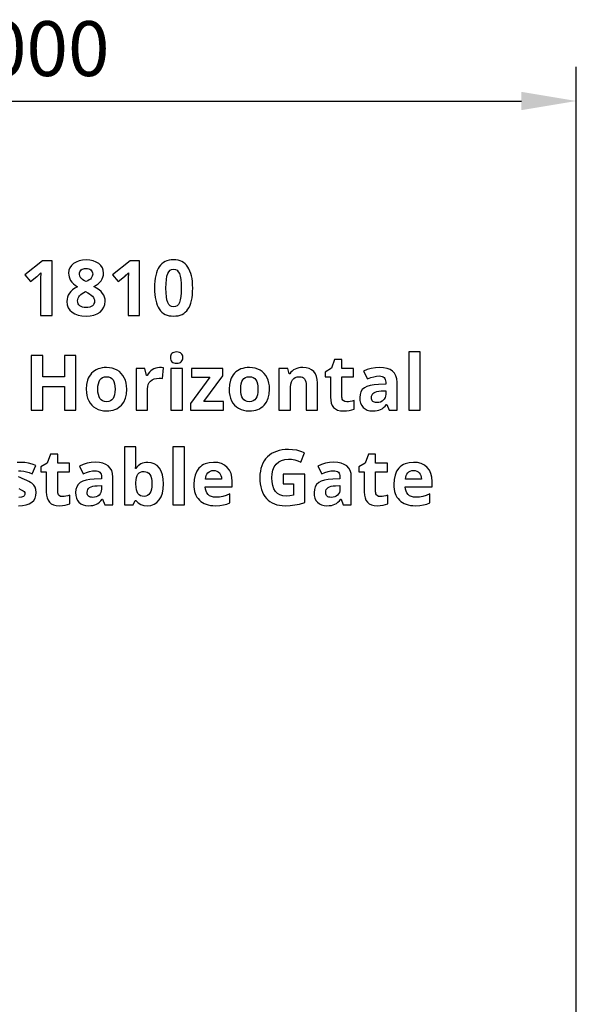
# Model space of a CAD drawing. Extents: x 10 to 782, y 10 to 398.
# Drawn here: x 556 to 577, y 207 to 242 of the extents above; entities that cross this region are included whole.
import ezdxf

# ---------------------------------------------------------------- set-up
doc = ezdxf.new("R2010")
doc.units = 0
doc.header["$LTSCALE"] = 12.7
doc.header["$MEASUREMENT"] = 0
doc.header["$PDMODE"] = 33
doc.header["$PDSIZE"] = 1
doc.layers.get('DEFPOINTS').update_dxf_attribs({"linetype": 'CONTINUOUS'})
doc.layers.add('ANNOTATION_TEXT', color=7, linetype='CONTINUOUS')
doc.styles.add('ONSHAPE-STANDARD-DIMENSION', font='txt')
doc.dimstyles.new('ONSHAPE-ISO-25$0', dxfattribs={"dimtxt": 2, "dimasz": 2, "dimexe": 1.25, "dimexo": 0.625, "dimtad": 1, "dimdec": 0, "dimtxsty": 'ONSHAPE-STANDARD-DIMENSION', "dimcen": 2.5, "dimclrd": 7, "dimclre": 7, "dimclrt": 7, "dimadec": 1, "dimazin": 3, "dimtfac": 1, "dimtmove": 0, "dimatfit": 3})

# ---------------------------------------------------------------- blocks, each defined once
blk = doc.blocks.new('*D3')
at = {"layer": 'ANNOTATION_TEXT', "color": 7}
for p, q in [((536.586, 205.087), (536.586, 240.69)), ((576.586, 205.087), (576.586, 240.69)), ((538.586, 239.44), (574.586, 239.44))]:
    blk.add_line(p, q, dxfattribs=at)
for points in [[(538.586, 239.773), (538.586, 239.107), (536.586, 239.44)], [(574.586, 239.107), (574.586, 239.773), (576.586, 239.44)]]:
    blk.add_solid(points, dxfattribs=at)
at = {"layer": 'DEFPOINTS', "color": 0}
for p in [(576.586, 239.44), (536.586, 204.462), (576.586, 204.462)]:
    blk.add_point(p, dxfattribs=at)
at = {"layer": 'ANNOTATION_TEXT', "color": 7, "insert": (556.538, 241.09), "char_height": 2, "attachment_point": 5, "style": 'ONSHAPE-STANDARD-DIMENSION'}
blk.add_mtext('1000', dxfattribs=at)

msp = doc.modelspace()

# ---------------------------------------------------------------- linework, layer by layer
at = {"layer": 'ANNOTATION_TEXT', "linetype": 'CONTINUOUS'}
for points in [[(557.472, 231.631), (557.472, 233.623), (557.126, 233.623), (556.484, 233.112), (556.687, 232.859), (556.916, 233.043), (556.941, 233.063), (556.973, 233.093), (557.014, 233.132), (557.062, 233.18), (557.062, 233.18), (557.055, 232.973), (557.051, 232.784), (557.051, 231.631), (557.472, 231.631)], [(558.713, 233.649), (558.577, 233.64), (558.454, 233.615), (558.454, 233.615), (558.346, 233.574), (558.251, 233.517), (558.251, 233.517), (558.174, 233.445), (558.118, 233.364), (558.118, 233.364), (558.085, 233.272), (558.074, 233.171), (558.074, 233.171), (558.079, 233.099), (558.092, 233.03), (558.092, 233.03), (558.116, 232.965), (558.149, 232.902), (558.149, 232.902), (558.193, 232.842), (558.248, 232.783), (558.315, 232.727), (558.395, 232.672), (558.395, 232.672), (558.301, 232.62), (558.221, 232.563), (558.155, 232.503), (558.103, 232.439), (558.103, 232.439), (558.063, 232.37), (558.035, 232.297), (558.035, 232.297), (558.019, 232.219), (558.013, 232.137), (558.013, 232.137), (558.025, 232.016), (558.059, 231.91), (558.059, 231.91), (558.118, 231.82), (558.2, 231.743), (558.2, 231.743), (558.301, 231.682), (558.42, 231.638), (558.42, 231.638), (558.558, 231.612), (558.713, 231.604), (558.713, 231.604), (558.862, 231.613), (558.995, 231.641), (558.995, 231.641), (559.115, 231.687), (559.219, 231.752), (559.219, 231.752), (559.302, 231.833), (559.362, 231.925), (559.362, 231.925), (559.399, 232.031), (559.411, 232.148), (559.411, 232.148), (559.405, 232.223), (559.386, 232.296), (559.386, 232.296), (559.356, 232.366), (559.313, 232.432), (559.313, 232.432), (559.256, 232.497), (559.184, 232.56), (559.096, 232.622), (558.993, 232.683), (558.993, 232.683), (559.08, 232.731), (559.155, 232.783), (559.216, 232.838), (559.265, 232.895), (559.265, 232.895), (559.302, 232.957), (559.328, 233.024), (559.328, 233.024), (559.344, 233.094), (559.35, 233.168), (559.35, 233.168), (559.338, 233.273), (559.305, 233.366), (559.305, 233.366), (559.25, 233.447), (559.174, 233.518), (559.174, 233.518), (559.079, 233.575), (558.971, 233.616), (558.971, 233.616), (558.849, 233.641), (558.713, 233.649), (558.713, 233.649)], [(560.663, 231.631), (560.663, 233.623), (560.317, 233.623), (559.675, 233.112), (559.878, 232.859), (560.107, 233.043), (560.131, 233.063), (560.164, 233.093), (560.204, 233.132), (560.253, 233.18), (560.253, 233.18), (560.246, 232.973), (560.242, 232.784), (560.242, 231.631), (560.663, 231.631)], [(562.599, 232.627), (562.596, 232.749), (562.588, 232.864), (562.574, 232.971), (562.554, 233.07), (562.554, 233.07), (562.529, 233.162), (562.499, 233.247), (562.463, 233.324), (562.422, 233.393), (562.422, 233.393), (562.375, 233.454), (562.323, 233.507), (562.266, 233.552), (562.204, 233.589), (562.204, 233.589), (562.136, 233.618), (562.063, 233.638), (561.985, 233.65), (561.901, 233.654), (561.901, 233.654), (561.816, 233.65), (561.735, 233.639), (561.661, 233.619), (561.592, 233.592), (561.592, 233.592), (561.529, 233.556), (561.472, 233.513), (561.472, 233.513), (561.422, 233.462), (561.377, 233.404), (561.377, 233.404), (561.337, 233.337), (561.302, 233.261), (561.273, 233.177), (561.249, 233.085), (561.249, 233.085), (561.23, 232.983), (561.217, 232.873), (561.209, 232.754), (561.207, 232.627), (561.207, 232.627), (561.209, 232.504), (561.217, 232.389), (561.231, 232.282), (561.25, 232.183), (561.25, 232.183), (561.275, 232.091), (561.305, 232.008), (561.34, 231.931), (561.381, 231.863), (561.381, 231.863), (561.427, 231.802), (561.479, 231.749), (561.536, 231.705), (561.599, 231.668), (561.599, 231.668), (561.666, 231.64), (561.739, 231.62), (561.818, 231.608), (561.901, 231.604), (561.901, 231.604), (561.987, 231.608), (562.067, 231.62), (562.142, 231.639), (562.211, 231.667), (562.211, 231.667), (562.273, 231.702), (562.33, 231.745), (562.381, 231.796), (562.427, 231.855), (562.427, 231.855), (562.467, 231.921), (562.502, 231.997), (562.531, 232.08), (562.555, 232.172), (562.555, 232.172), (562.574, 232.273), (562.588, 232.383), (562.596, 232.501), (562.599, 232.627), (562.599, 232.627)], [(558.711, 233.341), (558.761, 233.338), (558.807, 233.327), (558.807, 233.327), (558.849, 233.31), (558.885, 233.286), (558.885, 233.286), (558.915, 233.257), (558.935, 233.221), (558.935, 233.221), (558.949, 233.182), (558.953, 233.138), (558.953, 233.138), (558.939, 233.056), (558.939, 233.056), (558.9, 232.987), (558.9, 232.987), (558.868, 232.954), (558.827, 232.922), (558.775, 232.89), (558.713, 232.859), (558.713, 232.859), (558.65, 232.892), (558.597, 232.926), (558.554, 232.959), (558.523, 232.991), (558.523, 232.991), (558.483, 233.06), (558.483, 233.06), (558.471, 233.138), (558.471, 233.138), (558.475, 233.182), (558.487, 233.221), (558.487, 233.221), (558.508, 233.255), (558.536, 233.285), (558.536, 233.285), (558.572, 233.309), (558.613, 233.326), (558.613, 233.326), (558.659, 233.337), (558.711, 233.341), (558.711, 233.341)], [(561.625, 232.627), (561.629, 232.797), (561.641, 232.942), (561.661, 233.06), (561.689, 233.153), (561.689, 233.153), (561.726, 233.222), (561.726, 233.222), (561.773, 233.273), (561.773, 233.273), (561.832, 233.303), (561.832, 233.303), (561.901, 233.314), (561.901, 233.314), (561.968, 233.303), (561.968, 233.303), (562.027, 233.273), (562.027, 233.273), (562.074, 233.222), (562.074, 233.222), (562.113, 233.153), (562.113, 233.153), (562.142, 233.06), (562.163, 232.942), (562.175, 232.797), (562.179, 232.627), (562.179, 232.627), (562.175, 232.458), (562.163, 232.315), (562.142, 232.197), (562.114, 232.104), (562.114, 232.104), (562.076, 232.033), (562.076, 232.033), (562.028, 231.983), (562.028, 231.983), (561.969, 231.953), (561.969, 231.953), (561.901, 231.943), (561.901, 231.943), (561.83, 231.953), (561.83, 231.953), (561.772, 231.983), (561.772, 231.983), (561.724, 232.032), (561.724, 232.032), (561.687, 232.101), (561.687, 232.101), (561.66, 232.194), (561.64, 232.312), (561.629, 232.457), (561.625, 232.627), (561.625, 232.627)], [(558.403, 232.161), (558.407, 232.211), (558.42, 232.258), (558.42, 232.258), (558.443, 232.304), (558.475, 232.348), (558.475, 232.348), (558.516, 232.389), (558.566, 232.428), (558.625, 232.465), (558.693, 232.499), (558.693, 232.499), (558.773, 232.455), (558.842, 232.411), (558.898, 232.37), (558.942, 232.329), (558.942, 232.329), (558.976, 232.288), (558.999, 232.246), (558.999, 232.246), (559.015, 232.203), (559.02, 232.158), (559.02, 232.158), (559.015, 232.105), (558.999, 232.058), (558.999, 232.058), (558.976, 232.016), (558.942, 231.98), (558.942, 231.98), (558.898, 231.95), (558.844, 231.93), (558.844, 231.93), (558.781, 231.917), (558.708, 231.913), (558.708, 231.913), (558.641, 231.917), (558.581, 231.93), (558.581, 231.93), (558.529, 231.95), (558.484, 231.979), (558.484, 231.979), (558.449, 232.014), (558.423, 232.056), (558.423, 232.056), (558.408, 232.106), (558.403, 232.161), (558.403, 232.161)], [(561.788, 230.095), (561.791, 230.046), (561.801, 230.005), (561.801, 230.005), (561.819, 229.97), (561.843, 229.941), (561.843, 229.941), (561.875, 229.918), (561.914, 229.903), (561.914, 229.903), (561.96, 229.894), (562.014, 229.89), (562.014, 229.89), (562.066, 229.894), (562.112, 229.903), (562.112, 229.903), (562.151, 229.92), (562.183, 229.944), (562.183, 229.944), (562.208, 229.973), (562.225, 230.008), (562.225, 230.008), (562.236, 230.049), (562.24, 230.095), (562.24, 230.095), (562.236, 230.142), (562.225, 230.182), (562.225, 230.182), (562.208, 230.217), (562.183, 230.246), (562.183, 230.246), (562.151, 230.269), (562.112, 230.284), (562.112, 230.284), (562.066, 230.294), (562.014, 230.298), (562.014, 230.298), (561.96, 230.294), (561.914, 230.284), (561.914, 230.284), (561.875, 230.269), (561.843, 230.246), (561.843, 230.246), (561.819, 230.217), (561.801, 230.182), (561.801, 230.182), (561.791, 230.142), (561.788, 230.095), (561.788, 230.095)], [(570.891, 228.178), (570.891, 230.298), (570.476, 230.298), (570.476, 228.178), (570.891, 228.178)], [(558.341, 228.178), (558.341, 230.17), (557.92, 230.17), (557.92, 229.389), (557.131, 229.389), (557.131, 230.17), (556.709, 230.17), (556.709, 228.178), (557.131, 228.178), (557.131, 229.038), (557.92, 229.038), (557.92, 228.178), (558.341, 228.178)], [(568.221, 228.482), (568.146, 228.491), (568.146, 228.491), (568.089, 228.524), (568.089, 228.524), (568.067, 228.547), (568.052, 228.577), (568.052, 228.577), (568.043, 228.613), (568.04, 228.655), (568.04, 228.655), (568.04, 229.389), (568.466, 229.389), (568.466, 229.701), (568.04, 229.701), (568.04, 230.025), (567.774, 230.025), (567.654, 229.704), (567.425, 229.565), (567.425, 229.389), (567.624, 229.389), (567.624, 228.655), (567.631, 228.536), (567.651, 228.434), (567.651, 228.434), (567.687, 228.347), (567.737, 228.276), (567.737, 228.276), (567.803, 228.221), (567.884, 228.182), (567.884, 228.182), (567.984, 228.159), (568.101, 228.151), (568.101, 228.151), (568.21, 228.155), (568.309, 228.168), (568.4, 228.19), (568.482, 228.22), (568.482, 228.22), (568.482, 228.529), (568.409, 228.509), (568.341, 228.494), (568.278, 228.485), (568.221, 228.482), (568.221, 228.482)], [(560.195, 228.942), (560.189, 229.058), (560.172, 229.167), (560.144, 229.267), (560.105, 229.361), (560.105, 229.361), (560.055, 229.444), (559.995, 229.517), (559.995, 229.517), (559.926, 229.581), (559.848, 229.634), (559.848, 229.634), (559.76, 229.676), (559.667, 229.706), (559.567, 229.724), (559.461, 229.73), (559.461, 229.73), (559.375, 229.726), (559.294, 229.717), (559.218, 229.701), (559.147, 229.678), (559.147, 229.678), (559.081, 229.649), (559.02, 229.613), (558.964, 229.571), (558.913, 229.523), (558.913, 229.523), (558.867, 229.468), (558.827, 229.409), (558.793, 229.344), (558.766, 229.273), (558.766, 229.273), (558.73, 229.118), (558.718, 228.942), (558.718, 228.942), (558.724, 228.826), (558.741, 228.717), (558.769, 228.616), (558.808, 228.523), (558.808, 228.523), (558.858, 228.438), (558.917, 228.363), (558.917, 228.363), (558.986, 228.299), (559.066, 228.246), (559.066, 228.246), (559.153, 228.204), (559.246, 228.175), (559.346, 228.157), (559.452, 228.151), (559.452, 228.151), (559.537, 228.154), (559.617, 228.164), (559.693, 228.18), (559.763, 228.202), (559.763, 228.202), (559.829, 228.232), (559.891, 228.269), (559.947, 228.311), (559.999, 228.361), (559.999, 228.361), (560.085, 228.475), (560.146, 228.61), (560.146, 228.61), (560.183, 228.766), (560.195, 228.942), (560.195, 228.942)], [(561.388, 229.73), (561.319, 229.725), (561.251, 229.709), (561.251, 229.709), (561.187, 229.685), (561.125, 229.651), (561.125, 229.651), (561.069, 229.609), (561.018, 229.56), (560.973, 229.506), (560.935, 229.445), (560.935, 229.445), (560.914, 229.445), (560.853, 229.701), (560.538, 229.701), (560.538, 228.178), (560.954, 228.178), (560.954, 228.953), (560.961, 229.04), (560.981, 229.117), (560.981, 229.117), (561.015, 229.183), (561.064, 229.239), (561.064, 229.239), (561.125, 229.284), (561.198, 229.316), (561.198, 229.316), (561.281, 229.335), (561.375, 229.341), (561.375, 229.341), (561.442, 229.338), (561.497, 229.328), (561.497, 229.328), (561.529, 229.717), (561.466, 229.727), (561.388, 229.73), (561.388, 229.73)], [(562.221, 228.178), (562.221, 229.701), (561.805, 229.701), (561.805, 228.178), (562.221, 228.178)], [(563.717, 228.178), (563.717, 228.495), (563.006, 228.495), (563.692, 229.431), (563.692, 229.701), (562.556, 229.701), (562.556, 229.384), (563.219, 229.384), (562.514, 228.423), (562.514, 228.178), (563.717, 228.178)], [(565.402, 228.942), (565.396, 229.058), (565.38, 229.167), (565.351, 229.267), (565.312, 229.361), (565.312, 229.361), (565.262, 229.444), (565.202, 229.517), (565.202, 229.517), (565.133, 229.581), (565.055, 229.634), (565.055, 229.634), (564.968, 229.676), (564.874, 229.706), (564.774, 229.724), (564.668, 229.73), (564.668, 229.73), (564.582, 229.726), (564.501, 229.717), (564.425, 229.701), (564.354, 229.678), (564.354, 229.678), (564.288, 229.649), (564.227, 229.613), (564.171, 229.571), (564.12, 229.523), (564.12, 229.523), (564.074, 229.468), (564.034, 229.409), (564, 229.344), (563.973, 229.273), (563.973, 229.273), (563.937, 229.118), (563.925, 228.942), (563.925, 228.942), (563.931, 228.826), (563.948, 228.717), (563.976, 228.616), (564.015, 228.523), (564.015, 228.523), (564.065, 228.438), (564.124, 228.363), (564.124, 228.363), (564.193, 228.299), (564.273, 228.246), (564.273, 228.246), (564.36, 228.204), (564.453, 228.175), (564.553, 228.157), (564.66, 228.151), (564.66, 228.151), (564.744, 228.154), (564.824, 228.164), (564.9, 228.18), (564.97, 228.202), (564.97, 228.202), (565.036, 228.232), (565.098, 228.269), (565.154, 228.311), (565.206, 228.361), (565.206, 228.361), (565.292, 228.475), (565.353, 228.61), (565.353, 228.61), (565.39, 228.766), (565.402, 228.942), (565.402, 228.942)], [(567.151, 228.178), (567.151, 229.171), (567.142, 229.298), (567.116, 229.41), (567.116, 229.41), (567.073, 229.505), (567.014, 229.585), (567.014, 229.585), (566.936, 229.648), (566.843, 229.693), (566.843, 229.693), (566.735, 229.721), (566.61, 229.73), (566.61, 229.73), (566.535, 229.726), (566.463, 229.715), (566.396, 229.698), (566.333, 229.672), (566.333, 229.672), (566.275, 229.641), (566.224, 229.603), (566.224, 229.603), (566.179, 229.558), (566.142, 229.506), (566.142, 229.506), (566.119, 229.506), (566.063, 229.701), (565.745, 229.701), (565.745, 228.178), (566.161, 228.178), (566.161, 228.895), (566.166, 229.02), (566.18, 229.125), (566.18, 229.125), (566.204, 229.212), (566.239, 229.28), (566.239, 229.28), (566.282, 229.331), (566.282, 229.331), (566.339, 229.367), (566.339, 229.367), (566.409, 229.39), (566.491, 229.397), (566.491, 229.397), (566.55, 229.392), (566.601, 229.375), (566.601, 229.375), (566.643, 229.35), (566.677, 229.314), (566.677, 229.314), (566.702, 229.268), (566.721, 229.211), (566.721, 229.211), (566.732, 229.144), (566.736, 229.068), (566.736, 229.068), (566.736, 228.178), (567.151, 228.178)], [(569.758, 228.178), (570.048, 228.178), (570.048, 229.193), (570.038, 229.32), (570.007, 229.43), (570.007, 229.43), (569.956, 229.523), (569.884, 229.599), (569.884, 229.599), (569.793, 229.657), (569.684, 229.698), (569.684, 229.698), (569.558, 229.724), (569.414, 229.732), (569.414, 229.732), (569.258, 229.724), (569.108, 229.698), (568.966, 229.655), (568.831, 229.595), (568.831, 229.595), (568.969, 229.314), (569.088, 229.362), (569.199, 229.397), (569.303, 229.418), (569.398, 229.425), (569.398, 229.425), (569.453, 229.421), (569.501, 229.41), (569.501, 229.41), (569.542, 229.391), (569.575, 229.366), (569.575, 229.366), (569.601, 229.334), (569.62, 229.294), (569.62, 229.294), (569.631, 229.247), (569.635, 229.193), (569.635, 229.193), (569.635, 229.126), (569.371, 229.118), (569.21, 229.105), (569.071, 229.08), (569.071, 229.08), (568.954, 229.041), (568.858, 228.99), (568.858, 228.99), (568.783, 228.925), (568.783, 228.925), (568.732, 228.843), (568.732, 228.843), (568.7, 228.746), (568.689, 228.633), (568.689, 228.633), (568.697, 228.524), (568.721, 228.427), (568.721, 228.427), (568.76, 228.345), (568.815, 228.276), (568.815, 228.276), (568.884, 228.221), (568.965, 228.182), (568.965, 228.182), (569.057, 228.159), (569.161, 228.151), (569.161, 228.151), (569.246, 228.154), (569.322, 228.163), (569.39, 228.179), (569.45, 228.201), (569.45, 228.201), (569.505, 228.232), (569.56, 228.273), (569.613, 228.324), (569.666, 228.385), (569.666, 228.385), (569.677, 228.385), (569.758, 228.178)], [(559.142, 228.942), (559.146, 229.048), (559.16, 229.14), (559.16, 229.14), (559.183, 229.218), (559.215, 229.281), (559.215, 229.281), (559.258, 229.331), (559.258, 229.331), (559.312, 229.366), (559.312, 229.366), (559.378, 229.387), (559.455, 229.395), (559.455, 229.395), (559.532, 229.387), (559.598, 229.366), (559.598, 229.366), (559.653, 229.331), (559.653, 229.331), (559.696, 229.281), (559.696, 229.281), (559.728, 229.217), (559.751, 229.14), (559.751, 229.14), (559.765, 229.048), (559.77, 228.942), (559.77, 228.942), (559.765, 228.835), (559.751, 228.742), (559.751, 228.742), (559.728, 228.663), (559.696, 228.599), (559.696, 228.599), (559.653, 228.549), (559.653, 228.549), (559.6, 228.513), (559.6, 228.513), (559.535, 228.492), (559.458, 228.484), (559.458, 228.484), (559.38, 228.492), (559.313, 228.513), (559.313, 228.513), (559.258, 228.549), (559.258, 228.549), (559.215, 228.6), (559.215, 228.6), (559.183, 228.665), (559.16, 228.743), (559.16, 228.743), (559.146, 228.836), (559.142, 228.942), (559.142, 228.942)], [(564.349, 228.942), (564.353, 229.048), (564.367, 229.14), (564.367, 229.14), (564.39, 229.218), (564.422, 229.281), (564.422, 229.281), (564.465, 229.331), (564.465, 229.331), (564.519, 229.366), (564.519, 229.366), (564.585, 229.387), (564.662, 229.395), (564.662, 229.395), (564.74, 229.387), (564.805, 229.366), (564.805, 229.366), (564.86, 229.331), (564.86, 229.331), (564.903, 229.281), (564.903, 229.281), (564.935, 229.217), (564.958, 229.14), (564.958, 229.14), (564.972, 229.048), (564.977, 228.942), (564.977, 228.942), (564.972, 228.835), (564.958, 228.742), (564.958, 228.742), (564.935, 228.663), (564.903, 228.599), (564.903, 228.599), (564.86, 228.549), (564.86, 228.549), (564.807, 228.513), (564.807, 228.513), (564.742, 228.492), (564.665, 228.484), (564.665, 228.484), (564.587, 228.492), (564.521, 228.513), (564.521, 228.513), (564.465, 228.549), (564.465, 228.549), (564.422, 228.6), (564.422, 228.6), (564.39, 228.665), (564.367, 228.743), (564.367, 228.743), (564.353, 228.836), (564.349, 228.942), (564.349, 228.942)], [(569.635, 228.884), (569.635, 228.758), (569.63, 228.693), (569.613, 228.634), (569.613, 228.634), (569.586, 228.582), (569.548, 228.538), (569.548, 228.538), (569.501, 228.501), (569.447, 228.475), (569.447, 228.475), (569.386, 228.46), (569.318, 228.455), (569.318, 228.455), (569.27, 228.457), (569.229, 228.465), (569.229, 228.465), (569.194, 228.479), (569.166, 228.498), (569.166, 228.498), (569.144, 228.523), (569.128, 228.553), (569.128, 228.553), (569.119, 228.588), (569.116, 228.63), (569.116, 228.63), (569.121, 228.687), (569.138, 228.737), (569.138, 228.737), (569.165, 228.779), (569.165, 228.779), (569.204, 228.813), (569.204, 228.813), (569.254, 228.839), (569.316, 228.859), (569.316, 228.859), (569.389, 228.872), (569.474, 228.878), (569.474, 228.878), (569.635, 228.884)], [(560.961, 226.276), (560.891, 226.273), (560.826, 226.262), (560.765, 226.244), (560.709, 226.219), (560.709, 226.219), (560.656, 226.187), (560.609, 226.148), (560.609, 226.148), (560.567, 226.103), (560.529, 226.05), (560.529, 226.05), (560.512, 226.05), (560.52, 226.147), (560.525, 226.229), (560.528, 226.297), (560.529, 226.351), (560.529, 226.351), (560.529, 226.845), (560.113, 226.845), (560.113, 224.725), (560.431, 224.725), (560.5, 224.892), (560.529, 224.892), (560.612, 224.806), (560.71, 224.745), (560.71, 224.745), (560.822, 224.709), (560.95, 224.697), (560.95, 224.697), (561.078, 224.71), (561.192, 224.749), (561.192, 224.749), (561.292, 224.814), (561.377, 224.905), (561.377, 224.905), (561.447, 225.019), (561.496, 225.154), (561.496, 225.154), (561.526, 225.311), (561.536, 225.489), (561.536, 225.489), (561.526, 225.662), (561.497, 225.816), (561.497, 225.816), (561.45, 225.951), (561.383, 226.065), (561.383, 226.065), (561.299, 226.157), (561.2, 226.223), (561.2, 226.223), (561.088, 226.263), (560.961, 226.276), (560.961, 226.276)], [(562.294, 224.725), (562.294, 226.845), (561.879, 226.845), (561.879, 224.725), (562.294, 224.725)], [(565.892, 225.843), (565.892, 225.492), (566.27, 225.492), (566.27, 225.076), (566.135, 225.056), (566.001, 225.049), (566.001, 225.049), (565.882, 225.06), (565.778, 225.091), (565.778, 225.091), (565.689, 225.144), (565.615, 225.219), (565.615, 225.219), (565.556, 225.315), (565.515, 225.429), (565.515, 225.429), (565.491, 225.563), (565.482, 225.715), (565.482, 225.715), (565.493, 225.862), (565.523, 225.993), (565.523, 225.993), (565.575, 226.109), (565.647, 226.21), (565.647, 226.21), (565.736, 226.29), (565.839, 226.347), (565.839, 226.347), (565.955, 226.382), (566.086, 226.394), (566.086, 226.394), (566.203, 226.387), (566.317, 226.366), (566.43, 226.332), (566.54, 226.285), (566.54, 226.285), (566.68, 226.623), (566.536, 226.676), (566.39, 226.715), (566.241, 226.737), (566.089, 226.745), (566.089, 226.745), (565.969, 226.741), (565.857, 226.728), (565.751, 226.707), (565.653, 226.677), (565.653, 226.677), (565.56, 226.639), (565.474, 226.593), (565.395, 226.539), (565.323, 226.475), (565.323, 226.475), (565.258, 226.405), (565.202, 226.327), (565.155, 226.243), (565.116, 226.153), (565.116, 226.153), (565.086, 226.055), (565.065, 225.951), (565.052, 225.841), (565.048, 225.723), (565.048, 225.723), (565.051, 225.603), (565.062, 225.49), (565.081, 225.384), (565.106, 225.285), (565.106, 225.285), (565.14, 225.193), (565.181, 225.109), (565.229, 225.032), (565.285, 224.962), (565.285, 224.962), (565.348, 224.9), (565.417, 224.846), (565.493, 224.8), (565.576, 224.763), (565.576, 224.763), (565.666, 224.734), (565.762, 224.714), (565.865, 224.702), (565.974, 224.697), (565.974, 224.697), (566.149, 224.704), (566.32, 224.723), (566.32, 224.723), (566.496, 224.757), (566.683, 224.811), (566.683, 224.811), (566.683, 225.843), (565.892, 225.843)], [(557.858, 225.029), (557.783, 225.038), (557.783, 225.038), (557.726, 225.071), (557.726, 225.071), (557.705, 225.094), (557.689, 225.124), (557.689, 225.124), (557.68, 225.16), (557.677, 225.202), (557.677, 225.202), (557.677, 225.936), (558.104, 225.936), (558.104, 226.248), (557.677, 226.248), (557.677, 226.572), (557.412, 226.572), (557.292, 226.251), (557.063, 226.112), (557.063, 225.936), (557.262, 225.936), (557.262, 225.202), (557.269, 225.083), (557.289, 224.981), (557.289, 224.981), (557.325, 224.894), (557.375, 224.823), (557.375, 224.823), (557.44, 224.768), (557.522, 224.729), (557.522, 224.729), (557.622, 224.705), (557.739, 224.697), (557.739, 224.697), (557.847, 224.702), (557.947, 224.715), (558.038, 224.737), (558.12, 224.767), (558.12, 224.767), (558.12, 225.076), (558.046, 225.055), (557.978, 225.04), (557.916, 225.032), (557.858, 225.029), (557.858, 225.029)], [(569.451, 225.029), (569.376, 225.038), (569.376, 225.038), (569.319, 225.071), (569.319, 225.071), (569.297, 225.094), (569.282, 225.124), (569.282, 225.124), (569.273, 225.16), (569.27, 225.202), (569.27, 225.202), (569.27, 225.936), (569.696, 225.936), (569.696, 226.248), (569.27, 226.248), (569.27, 226.572), (569.004, 226.572), (568.884, 226.251), (568.655, 226.112), (568.655, 225.936), (568.854, 225.936), (568.854, 225.202), (568.861, 225.083), (568.882, 224.981), (568.882, 224.981), (568.917, 224.894), (568.967, 224.823), (568.967, 224.823), (569.033, 224.768), (569.115, 224.729), (569.115, 224.729), (569.214, 224.705), (569.331, 224.697), (569.331, 224.697), (569.44, 224.702), (569.54, 224.715), (569.631, 224.737), (569.713, 224.767), (569.713, 224.767), (569.713, 225.076), (569.639, 225.055), (569.571, 225.04), (569.508, 225.032), (569.451, 225.029), (569.451, 225.029)], [(559.395, 224.725), (559.685, 224.725), (559.685, 225.74), (559.675, 225.867), (559.645, 225.977), (559.645, 225.977), (559.593, 226.07), (559.522, 226.146), (559.522, 226.146), (559.431, 226.204), (559.322, 226.245), (559.322, 226.245), (559.196, 226.271), (559.052, 226.279), (559.052, 226.279), (558.895, 226.271), (558.746, 226.245), (558.604, 226.202), (558.469, 226.142), (558.469, 226.142), (558.606, 225.861), (558.726, 225.909), (558.837, 225.944), (558.94, 225.964), (559.036, 225.971), (559.036, 225.971), (559.091, 225.968), (559.139, 225.956), (559.139, 225.956), (559.179, 225.938), (559.213, 225.913), (559.213, 225.913), (559.239, 225.88), (559.258, 225.841), (559.258, 225.841), (559.269, 225.794), (559.273, 225.74), (559.273, 225.74), (559.273, 225.673), (559.008, 225.665), (558.848, 225.652), (558.709, 225.627), (558.709, 225.627), (558.591, 225.588), (558.496, 225.537), (558.496, 225.537), (558.421, 225.471), (558.421, 225.471), (558.369, 225.39), (558.369, 225.39), (558.338, 225.293), (558.327, 225.18), (558.327, 225.18), (558.335, 225.07), (558.358, 224.974), (558.358, 224.974), (558.398, 224.892), (558.452, 224.823), (558.452, 224.823), (558.521, 224.768), (558.602, 224.729), (558.602, 224.729), (558.694, 224.705), (558.798, 224.697), (558.798, 224.697), (558.883, 224.701), (558.96, 224.71), (559.028, 224.726), (559.087, 224.748), (559.087, 224.748), (559.143, 224.779), (559.197, 224.82), (559.251, 224.871), (559.304, 224.932), (559.304, 224.932), (559.315, 224.932), (559.395, 224.725)], [(563.42, 224.697), (563.585, 224.704), (563.722, 224.725), (563.722, 224.725), (563.842, 224.758), (563.955, 224.805), (563.955, 224.805), (563.955, 225.127), (563.824, 225.072), (563.699, 225.035), (563.699, 225.035), (563.573, 225.014), (563.439, 225.007), (563.439, 225.007), (563.355, 225.013), (563.281, 225.031), (563.281, 225.031), (563.217, 225.062), (563.164, 225.106), (563.164, 225.106), (563.12, 225.16), (563.087, 225.225), (563.087, 225.225), (563.067, 225.299), (563.059, 225.383), (563.059, 225.383), (564.041, 225.383), (564.041, 225.584), (564.03, 225.738), (563.996, 225.873), (563.996, 225.873), (563.94, 225.991), (563.861, 226.093), (563.861, 226.093), (563.762, 226.173), (563.645, 226.23), (563.645, 226.23), (563.51, 226.265), (563.358, 226.276), (563.358, 226.276), (563.198, 226.263), (563.056, 226.223), (563.056, 226.223), (562.992, 226.194), (562.933, 226.158), (562.878, 226.116), (562.828, 226.067), (562.828, 226.067), (562.745, 225.951), (562.685, 225.815), (562.685, 225.815), (562.65, 225.656), (562.638, 225.475), (562.638, 225.475), (562.641, 225.385), (562.651, 225.3), (562.667, 225.22), (562.689, 225.146), (562.689, 225.146), (562.719, 225.076), (562.754, 225.012), (562.796, 224.954), (562.845, 224.9), (562.845, 224.9), (562.899, 224.853), (562.958, 224.811), (563.022, 224.776), (563.091, 224.748), (563.091, 224.748), (563.166, 224.726), (563.246, 224.71), (563.33, 224.701), (563.42, 224.697), (563.42, 224.697)], [(563.361, 225.981), (563.423, 225.975), (563.48, 225.959), (563.48, 225.959), (563.528, 225.933), (563.571, 225.896), (563.571, 225.896), (563.605, 225.85), (563.63, 225.796), (563.63, 225.796), (563.645, 225.732), (563.651, 225.659), (563.651, 225.659), (563.068, 225.659), (563.077, 225.732), (563.094, 225.796), (563.094, 225.796), (563.12, 225.85), (563.154, 225.896), (563.154, 225.896), (563.195, 225.933), (563.243, 225.959), (563.243, 225.959), (563.298, 225.975), (563.361, 225.981), (563.361, 225.981)], [(568.091, 224.725), (568.382, 224.725), (568.382, 225.74), (568.371, 225.867), (568.341, 225.977), (568.341, 225.977), (568.29, 226.07), (568.218, 226.146), (568.218, 226.146), (568.127, 226.204), (568.018, 226.245), (568.018, 226.245), (567.892, 226.271), (567.748, 226.279), (567.748, 226.279), (567.592, 226.271), (567.442, 226.245), (567.3, 226.202), (567.165, 226.142), (567.165, 226.142), (567.303, 225.861), (567.422, 225.909), (567.533, 225.944), (567.636, 225.964), (567.732, 225.971), (567.732, 225.971), (567.787, 225.968), (567.835, 225.956), (567.835, 225.956), (567.875, 225.938), (567.909, 225.913), (567.909, 225.913), (567.935, 225.88), (567.954, 225.841), (567.954, 225.841), (567.965, 225.794), (567.969, 225.74), (567.969, 225.74), (567.969, 225.673), (567.704, 225.665), (567.544, 225.652), (567.405, 225.627), (567.405, 225.627), (567.288, 225.588), (567.192, 225.537), (567.192, 225.537), (567.117, 225.471), (567.117, 225.471), (567.066, 225.39), (567.066, 225.39), (567.034, 225.293), (567.023, 225.18), (567.023, 225.18), (567.031, 225.07), (567.055, 224.974), (567.055, 224.974), (567.094, 224.892), (567.149, 224.823), (567.149, 224.823), (567.217, 224.768), (567.298, 224.729), (567.298, 224.729), (567.39, 224.705), (567.495, 224.697), (567.495, 224.697), (567.58, 224.701), (567.656, 224.71), (567.724, 224.726), (567.783, 224.748), (567.783, 224.748), (567.839, 224.779), (567.894, 224.82), (567.947, 224.871), (568, 224.932), (568, 224.932), (568.011, 224.932), (568.091, 224.725)], [(570.71, 224.697), (570.875, 224.704), (571.012, 224.725), (571.012, 224.725), (571.133, 224.758), (571.245, 224.805), (571.245, 224.805), (571.245, 225.127), (571.115, 225.072), (570.989, 225.035), (570.989, 225.035), (570.863, 225.014), (570.729, 225.007), (570.729, 225.007), (570.645, 225.013), (570.571, 225.031), (570.571, 225.031), (570.508, 225.062), (570.454, 225.106), (570.454, 225.106), (570.41, 225.16), (570.377, 225.225), (570.377, 225.225), (570.357, 225.299), (570.349, 225.383), (570.349, 225.383), (571.331, 225.383), (571.331, 225.584), (571.32, 225.738), (571.286, 225.873), (571.286, 225.873), (571.23, 225.991), (571.151, 226.093), (571.151, 226.093), (571.052, 226.173), (570.935, 226.23), (570.935, 226.23), (570.801, 226.265), (570.649, 226.276), (570.649, 226.276), (570.489, 226.263), (570.346, 226.223), (570.346, 226.223), (570.282, 226.194), (570.223, 226.158), (570.169, 226.116), (570.119, 226.067), (570.119, 226.067), (570.035, 225.951), (569.976, 225.815), (569.976, 225.815), (569.94, 225.656), (569.928, 225.475), (569.928, 225.475), (569.931, 225.385), (569.941, 225.3), (569.957, 225.22), (569.98, 225.146), (569.98, 225.146), (570.009, 225.076), (570.044, 225.012), (570.086, 224.954), (570.135, 224.9), (570.135, 224.9), (570.189, 224.853), (570.248, 224.811), (570.313, 224.776), (570.382, 224.748), (570.382, 224.748), (570.456, 224.726), (570.536, 224.71), (570.62, 224.701), (570.71, 224.697), (570.71, 224.697)], [(570.651, 225.981), (570.714, 225.975), (570.77, 225.959), (570.77, 225.959), (570.819, 225.933), (570.861, 225.896), (570.861, 225.896), (570.895, 225.85), (570.92, 225.796), (570.92, 225.796), (570.935, 225.732), (570.942, 225.659), (570.942, 225.659), (570.358, 225.659), (570.368, 225.732), (570.384, 225.796), (570.384, 225.796), (570.41, 225.85), (570.444, 225.896), (570.444, 225.896), (570.485, 225.933), (570.533, 225.959), (570.533, 225.959), (570.588, 225.975), (570.651, 225.981), (570.651, 225.981)], [(560.827, 225.944), (560.889, 225.937), (560.944, 225.915), (560.944, 225.915), (560.994, 225.88), (561.036, 225.831), (561.036, 225.831), (561.069, 225.768), (561.093, 225.691), (561.093, 225.691), (561.107, 225.599), (561.112, 225.494), (561.112, 225.494), (561.107, 225.388), (561.093, 225.296), (561.093, 225.296), (561.069, 225.217), (561.036, 225.151), (561.036, 225.151), (560.994, 225.1), (560.947, 225.063), (560.947, 225.063), (560.893, 225.041), (560.833, 225.034), (560.833, 225.034), (560.759, 225.04), (560.695, 225.06), (560.695, 225.06), (560.643, 225.094), (560.601, 225.14), (560.601, 225.14), (560.569, 225.202), (560.546, 225.281), (560.546, 225.281), (560.533, 225.378), (560.529, 225.492), (560.529, 225.492), (560.529, 225.537), (560.534, 225.638), (560.548, 225.723), (560.548, 225.723), (560.571, 225.794), (560.602, 225.849), (560.602, 225.849), (560.642, 225.89), (560.642, 225.89), (560.694, 225.92), (560.694, 225.92), (560.755, 225.938), (560.827, 225.944), (560.827, 225.944)], [(559.273, 225.43), (559.273, 225.305), (559.267, 225.239), (559.251, 225.181), (559.251, 225.181), (559.224, 225.129), (559.185, 225.084), (559.185, 225.084), (559.138, 225.048), (559.085, 225.022), (559.085, 225.022), (559.024, 225.006), (558.955, 225.001), (558.955, 225.001), (558.908, 225.004), (558.867, 225.012), (558.867, 225.012), (558.832, 225.026), (558.804, 225.045), (558.804, 225.045), (558.781, 225.069), (558.766, 225.099), (558.766, 225.099), (558.757, 225.135), (558.754, 225.177), (558.754, 225.177), (558.759, 225.234), (558.775, 225.283), (558.775, 225.283), (558.803, 225.326), (558.803, 225.326), (558.842, 225.36), (558.842, 225.36), (558.892, 225.386), (558.954, 225.406), (558.954, 225.406), (559.027, 225.419), (559.112, 225.425), (559.112, 225.425), (559.273, 225.43)], [(567.969, 225.43), (567.969, 225.305), (567.963, 225.239), (567.947, 225.181), (567.947, 225.181), (567.92, 225.129), (567.882, 225.084), (567.882, 225.084), (567.835, 225.048), (567.781, 225.022), (567.781, 225.022), (567.72, 225.006), (567.651, 225.001), (567.651, 225.001), (567.604, 225.004), (567.563, 225.012), (567.563, 225.012), (567.528, 225.026), (567.5, 225.045), (567.5, 225.045), (567.478, 225.069), (567.462, 225.099), (567.462, 225.099), (567.453, 225.135), (567.45, 225.177), (567.45, 225.177), (567.455, 225.234), (567.471, 225.283), (567.471, 225.283), (567.499, 225.326), (567.499, 225.326), (567.538, 225.36), (567.538, 225.36), (567.588, 225.386), (567.65, 225.406), (567.65, 225.406), (567.723, 225.419), (567.808, 225.425), (567.808, 225.425), (567.969, 225.43)]]:
    msp.add_lwpolyline(points, close=True, dxfattribs=at)
for points in [[(556.253, 225.962), (556.334, 225.969), (556.334, 225.969), (556.436, 225.961), (556.537, 225.937), (556.537, 225.937), (556.64, 225.901), (556.751, 225.857), (556.751, 225.857), (556.876, 226.157), (556.745, 226.209), (556.612, 226.247), (556.477, 226.269), (556.341, 226.276), (556.341, 226.276), (556.204, 226.269)], [(556.243, 224.697), (556.395, 224.705), (556.526, 224.727), (556.526, 224.727), (556.637, 224.766), (556.729, 224.82), (556.729, 224.82), (556.801, 224.888), (556.852, 224.97), (556.852, 224.97), (556.882, 225.067), (556.892, 225.177), (556.892, 225.177), (556.892, 225.177), (556.883, 225.282), (556.853, 225.372), (556.853, 225.372), (556.803, 225.449), (556.73, 225.516), (556.73, 225.516), (556.683, 225.548), (556.623, 225.581), (556.552, 225.616), (556.469, 225.651), (556.469, 225.651), (556.377, 225.689), (556.304, 225.722), (556.247, 225.75)], [(556.263, 225.323), (556.349, 225.281), (556.349, 225.281), (556.412, 225.244), (556.452, 225.211), (556.452, 225.211), (556.474, 225.176), (556.474, 225.176), (556.482, 225.132), (556.482, 225.132), (556.478, 225.101), (556.478, 225.101), (556.467, 225.075), (556.467, 225.075), (556.45, 225.052), (556.45, 225.052), (556.425, 225.034), (556.425, 225.034), (556.354, 225.009), (556.354, 225.009), (556.256, 225.001)]]:
    msp.add_lwpolyline(points, dxfattribs=at)

# ---------------------------------------------------------------- dimensions: what is measured, and where the dimension line sits
at = {"layer": 'ANNOTATION_TEXT'}
dim = msp.add_linear_dim(base=(576.586, 239.44), p1=(536.586, 204.462, 33.264), p2=(576.586, 204.462, 33.264), dimstyle='ONSHAPE-ISO-25$0', override={"dimlfac": 25, "dimpost": ''}, dxfattribs=at)
dim.commit()
dim.dimension.update_dxf_attribs({"geometry": '*D3', "text_midpoint": (556.538, 239.44), "dimtype": 160})

doc.saveas('drawing.dxf')
